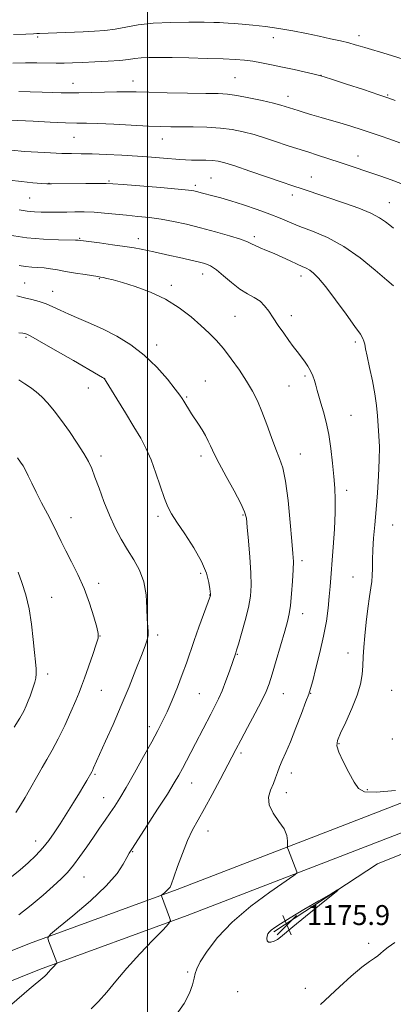
# Model space of a CAD drawing. Extents: x 2194800 to 2197700, y 312300 to 315200.
# Drawn here: x 2195949 to 2196099, y 314571 to 314966 of the extents above; entities that cross this region are included whole.
import ezdxf

# ---------------------------------------------------------------- set-up
doc = ezdxf.new("R2010")
doc.units = 0
doc.header["$MEASUREMENT"] = 0
for name, color, linetype, lineweight in [('32000', 7, 'Continuous', 0), ('DTM HARD BREAKLINE', 7, 'Continuous', 0), ('DTM SPOT ELEVATION', 2, 'Continuous', 13), ('INDEX CONTOUR', 41, 'Continuous', 13), ('INTERMEDIATE CONTOUR', 44, 'Continuous', 0), ('INTERMEDIATE CONTOUR DEPRESSION', 44, 'Continuous', 0), ('SPOT ELEVATION', 7, 'Continuous', 0)]:
    doc.layers.add(name, color=color, linetype=linetype, lineweight=lineweight)
doc.styles.add('Style-ITALICS', font='ITALICS.shx')

# ---------------------------------------------------------------- blocks, each defined once
blk = doc.blocks.new('SPOT')
at = {"layer": 'SPOT ELEVATION'}
for p, q in [((-3.90999999968335, -3.910000000032596), (3.820000000298023, 3.809999999997672)), ((-1.649999999906868, 3.769999999960419), (1.720000000204891, -3.929999999993015))]:
    blk.add_line(p, q, dxfattribs=at)

msp = doc.modelspace()

# ---------------------------------------------------------------- linework, layer by layer
at = {"layer": '32000', "flags": 128}
msp.add_lwpolyline([(2196000, 315000), (2196000, 312500)], dxfattribs=at)
at = {"layer": 'DTM HARD BREAKLINE', "extrusion": (0.03232921466348576, -0.06075528891572123, 0.9976289975476904), "elevation": 53055.96207369222, "flags": 128}
msp.add_lwpolyline([(2086451.441329255, -752009.932127812), (2086500.898875259, -752005.4277140625), (2086549.832645289, -752010.6586461584)], dxfattribs=at)
at = {"layer": 'DTM HARD BREAKLINE'}
for points in [[(2195651.42, 314582.22, 1201.99), (2195669.25, 314559.52, 1199.59), (2195685.81, 314550.13, 1198.4), (2195716.36, 314543.98, 1195.07), (2195758.23, 314543.08, 1191.35), (2195790.16, 314546.23, 1188.83), (2195838.07, 314555.94, 1186.83), (2195894, 314572.26, 1184.57), (2195952.63, 314595.87, 1182.31), (2196011.91, 314617.48, 1179.72), (2196073.2, 314641.08, 1177.33), (2196139.15, 314666.64, 1175.53), (2196195.11, 314689.6, 1174.93), (2196239.74, 314706.64, 1173.93)], [(2195641.67, 314574.56, 1201.99), (2195661.23, 314549.66, 1199.59), (2195681.84, 314539.5, 1198.4), (2195715.12, 314532.8, 1195.07), (2195758.66, 314531.87, 1191.35), (2195791.83, 314535.14, 1188.83), (2195840.76, 314545.06, 1186.83), (2195897.67, 314561.66, 1184.57), (2195956.64, 314585.41, 1182.31), (2196015.84, 314606.99, 1179.72), (2196077.24, 314630.63, 1177.33), (2196143.3, 314656.24, 1175.53), (2196199.23, 314679.19, 1174.93), (2196243.73, 314696.18, 1173.93)]]:
    msp.add_polyline3d(points, dxfattribs=at)
at = {"layer": 'DTM SPOT ELEVATION'}
for p in [(2195956.02, 314959.06, 1164.24), (2196050.47, 314958.85, 1164.61), (2196084.74, 314959.63, 1163.52), (2195994.2, 314941.41, 1167.36), (2196035.09, 314942.84, 1167.04), (2196069.6, 314943.76, 1165.98), (2195970.13, 314940.57, 1167.33), (2196056.3, 314935.33, 1167.43), (2196096.31, 314935.85, 1165.88), (2195970.56, 314918.84, 1170.93), (2196005.98, 314918.28, 1170.71), (2196084.45, 314911.43, 1169.34), (2196025.42, 314902.66, 1173.06), (2196065.69, 314902.97, 1171.26), (2195960.45, 314900.52, 1173.94), (2195984.52, 314901.36, 1173.85), (2196019.19, 314899.62, 1173.68), (2195952.71, 314894.59, 1174.96), (2196058.02, 314895.74, 1172.48), (2196096.98, 314892.72, 1171.21), (2195972.77, 314878.42, 1177.88), (2195996.36, 314878.23, 1177.46), (2196042.77, 314879.11, 1175.65), (2195980.69, 314862.23, 1180.11), (2196022.14, 314864.08, 1178.65), (2196061.51, 314863.29, 1176.51), (2195950.8, 314860.58, 1181.14), (2196009.53, 314859.64, 1179.64), (2195961.96, 314857.17, 1181.3), (2196035.04, 314847.11, 1179.03), (2196057.64, 314847.36, 1177.45), (2195951.31, 314838.8, 1184.18), (2196003.68, 314835.64, 1181.47), (2196083.37, 314836.85, 1176.31), (2196063.14, 314823.3, 1178.27), (2195982.85, 314822.24, 1183.99), (2196023.22, 314821.23, 1181.22), (2196056.68, 314819.26, 1178.89), (2195976.22, 314818.49, 1184.62), (2196015.73, 314814.8, 1181.84), (2196081.61, 314807.48, 1177.1), (2195981.29, 314791.14, 1185.57), (2196021.49, 314791.25, 1182.42), (2196061.28, 314791.93, 1179.26), (2196079.9, 314777.47, 1177.52), (2196038.26, 314767.51, 1182.15), (2195969.31, 314766.44, 1187.27), (2196004.15, 314767.06, 1184.37), (2196098.25, 314763.5, 1175.13), (2196061.95, 314749.29, 1179.61), (2196021.3, 314744.17, 1184.32), (2195980.42, 314740.14, 1187.52), (2196082.36, 314742.63, 1176.81), (2195961.59, 314734.61, 1189.22), (2196024.88, 314735.43, 1184.04), (2196062.24, 314727.94, 1179.39), (2195981, 314719.1, 1187.97), (2196004.06, 314719.47, 1185.66), (2196080.35, 314712.28, 1176.62), (2196035.99, 314711.73, 1181.91), (2195959.98, 314703.8, 1189.59), (2195981.44, 314697.24, 1187.12), (2196097.82, 314697.27, 1174.82), (2196020.8, 314695.88, 1183.01), (2196054.43, 314696, 1179.22), (2196065.43, 314696.12, 1177.93), (2196000.75, 314682.72, 1184.48), (2196098.21, 314677.73, 1175.13), (2196076.74, 314675.84, 1175.86), (2196037.52, 314672.17, 1179.66), (2195978.99, 314663.67, 1185.82), (2196057.63, 314664.21, 1177.42), (2196017.71, 314660.13, 1181.24), (2196088.09, 314657.4, 1175.78), (2195982.37, 314654.23, 1184.76), (2196055.69, 314656.31, 1177.43), (2196024.25, 314640.95, 1179.31), (2195955.09, 314636.84, 1186.64), (2195994.06, 314632.68, 1181.89), (2195974.54, 314622.44, 1183.16), (2196088.6, 314595.83, 1177.57), (2196016.05, 314584.36, 1178.22), (2196036.18, 314576.47, 1176.74), (2196063.28, 314577.79, 1177.24)]:
    msp.add_point(p, dxfattribs=at)
at = {"layer": 'INDEX CONTOUR', "flags": 128}
for points, elevation in [([(2196101.499, 314900.4010000001), (2196097.714, 314901.8370000001), (2196093.547, 314903.2830000001), (2196077.246, 314908.7550000001), (2196072.706, 314910.2670000001), (2196068.1989, 314911.752), (2196064.263, 314913.0279), (2196058.574, 314914.8190000001), (2196055.584, 314915.7940000001), (2196051.733, 314917.0920000001), (2196047.289, 314918.5680000001), (2196042.721, 314919.9890000001), (2196038.359, 314921.1620000001), (2196033.972, 314922.045), (2196029.193, 314922.6300000001), (2196023.821, 314922.9330000001), (2196018.3339, 314923.0420000001), (2196013.378, 314923.0650000001), (2196009.31, 314923.1), (2196005.338, 314923.202), (2196000.377, 314923.4130000001), (2195986.537, 314924.127), (2195980.134, 314924.4190000001), (2195975.518, 314924.5520000001), (2195971.688, 314924.6120000001), (2195967.15, 314924.7270000001), (2195960.933, 314924.9840000001), (2195954.145, 314925.3140000001), (2195944.953, 314925.7810000001)], 1170), ([(2195977.394, 314569.6310000001), (2195980.4, 314572.6180000001), (2195983.627, 314576.3080000001), (2195987.308, 314580.74), (2195991.7269, 314585.9029), (2195996.945, 314591.6300000001), (2196002.131, 314597.1040000001), (2196006.232, 314601.35), (2196008.468, 314603.735), (2196009.148, 314604.9970000001), (2196008.856, 314606.2160000001), (2196005.574, 314614.9550000001), (2196005.544, 314615.105), (2196005.67, 314615.2720000001), (2196006.774, 314616.1850000001), (2196007.637, 314616.9290000001), (2196008.43, 314617.687), (2196009.021, 314618.454), (2196009.632, 314619.7910000001), (2196010.579, 314622.398), (2196012.079, 314626.686), (2196013.981, 314631.91), (2196016.037, 314637.034), (2196018.081, 314641.3350000001), (2196020.2721, 314645.3480000001), (2196022.847, 314649.9241000001), (2196025.916, 314655.588), (2196029.076, 314661.572), (2196033.7349, 314670.518), (2196035.364, 314673.6170000001), (2196037.343, 314677.3101000001), (2196040.106, 314682.4160000001), (2196043.171, 314688.1130000001), (2196045.824, 314693.1730000001), (2196047.566, 314696.79), (2196048.754, 314699.861), (2196049.954, 314703.7060000001), (2196051.576, 314709.197), (2196054.994, 314720.925), (2196056.105, 314724.8240000001), (2196056.816, 314727.876), (2196057.321, 314731.2960000001), (2196057.7719, 314735.915), (2196058.1521, 314741.028), (2196058.4, 314745.5480000001), (2196058.461, 314748.844), (2196058.301, 314752.115), (2196057.8869, 314757.0159000001), (2196057.208, 314764.5750000001), (2196056.321, 314773.3050000001), (2196055.303, 314781.094), (2196054.202, 314786.4280000001), (2196052.956, 314790.191), (2196051.475, 314793.8690000001), (2196049.711, 314798.5640000001), (2196047.785, 314803.8620000001), (2196045.86, 314808.963), (2196044.025, 314813.2951), (2196042.075, 314817.176), (2196039.73, 314821.149), (2196036.818, 314825.577), (2196033.595, 314830.111), (2196030.422, 314834.2230000001), (2196027.534, 314837.5600000001), (2196024.663, 314840.4660000001), (2196021.413, 314843.4610000001), (2196017.456, 314846.9080000001), (2196012.734, 314850.55), (2196007.255, 314853.975), (2196001.1581, 314856.8410000001), (2195995.111, 314859.0850000001), (2195989.913, 314860.7180000001), (2195986.171, 314861.7720000001), (2195983.715, 314862.3811000001), (2195982.183, 314862.7050000001), (2195981.162, 314862.8960000001), (2195980.026, 314863.0799000001), (2195974.946, 314863.8670000001), (2195971.059, 314864.4890000001), (2195967.1759, 314865.1400000001), (2195963.87, 314865.7301), (2195961.065, 314866.2150000001), (2195958.525, 314866.5630000001), (2195956.049, 314866.7650000001), (2195953.577, 314866.9180000001), (2195951.083, 314867.1420000001), (2195948.531, 314867.528)], 1180), ([(2195946.582, 314682.474), (2195948.805, 314686.1570000001), (2195950.368, 314688.9610000001), (2195951.409, 314691.1049), (2195952.192, 314693.002), (2195952.932, 314694.9760000001), (2195953.641, 314696.981), (2195954.2779, 314698.8789000001), (2195954.803, 314700.583), (2195955.173, 314702.208), (2195955.348, 314703.92), (2195955.301, 314705.9290000001), (2195955.064, 314708.632), (2195954.684, 314712.4720000001), (2195954.185, 314717.6940000001), (2195953.49, 314723.7600000001), (2195952.497, 314729.936), (2195951.157, 314735.5900000001), (2195949.642, 314740.507), (2195948.174, 314744.5760000001)], 1190)]:
    msp.add_lwpolyline(points, dxfattribs=dict(at, elevation=elevation))
at = {"layer": 'INTERMEDIATE CONTOUR', "flags": 128}
for points, elevation in [([(2196102.458, 314950.23), (2196096.0829, 314952.1580000001), (2196087.081, 314954.833), (2196085.278, 314955.3910000001), (2196083.2171, 314956.0050000001), (2196080.648, 314956.702), (2196077.372, 314957.5060000001), (2196073.407, 314958.4169000001), (2196068.822, 314959.4300000001), (2196063.71, 314960.5200000001), (2196058.265, 314961.5930000001), (2196052.702, 314962.5370000001), (2196047.257, 314963.2660000001), (2196042.24, 314963.801), (2196037.981, 314964.1880000001), (2196034.71, 314964.4669000001), (2196032.275, 314964.6630000001), (2196030.426, 314964.7910000001), (2196028.795, 314964.8700000001), (2196026.531, 314964.925), (2196022.665, 314964.9830000001), (2196016.614, 314965.039), (2196009.341, 314964.9710000001), (2196002.2, 314964.6240000001), (2195996.243, 314963.9130000001), (2195991.332, 314963.028), (2195987.031, 314962.225), (2195982.93, 314961.7000000001), (2195978.731, 314961.3970000001), (2195974.162, 314961.1980000001), (2195956.751, 314960.5630000001), (2195956.169, 314960.529), (2195955.594, 314960.4820000001), (2195954.236, 314960.398), (2195951.263, 314960.257), (2195946.256, 314960.0490000001)], 1164), ([(2196099.343, 314933.61), (2196096.684, 314934.605), (2196092.698, 314935.9890000001), (2196086.635, 314938.012), (2196079.828, 314940.252), (2196074.127, 314942.115), (2196070.815, 314943.1840000001), (2196068.891, 314943.7390000001), (2196066.783, 314944.2330000001), (2196058.821, 314946.0160000001), (2196054.077, 314947.0600000001), (2196049.691, 314948.0000000001), (2196045.754, 314948.7860000001), (2196042.226, 314949.4000000001), (2196038.944, 314949.833), (2196035.252, 314950.1310000001), (2196030.374, 314950.355), (2196023.863, 314950.5530000001), (2196016.609, 314950.7260000001), (2196009.832, 314950.8630000001), (2196004.49, 314950.9480000001), (2196000.481, 314950.9430000001), (2195997.438, 314950.8061), (2195994.938, 314950.5150000001), (2195992.33, 314950.1300000001), (2195988.906, 314949.7330000001), (2195984.227, 314949.3920000001), (2195978.939, 314949.1169000001), (2195973.958, 314948.904), (2195969.953, 314948.751), (2195966.6111, 314948.6620000001), (2195963.373, 314948.643), (2195955.684, 314948.7450000001), (2195951.096, 314948.7490000001), (2195946.06, 314948.6560000001)], 1166), ([(2196101.163, 314916.7390000001), (2196097.188, 314918.1730000001), (2196093.2131, 314919.5210000001), (2196085.604, 314922.008), (2196081.88, 314923.1960000001), (2196077.976, 314924.3970000001), (2196073.797, 314925.627), (2196069.626, 314926.8320000001), (2196065.838, 314927.9380000001), (2196062.739, 314928.8810000001), (2196060.36, 314929.6350000001), (2196055.182, 314931.3090000001), (2196053.4619, 314931.801), (2196050.456, 314932.5640000001), (2196045.91, 314933.626), (2196040.658, 314934.7640000001), (2196035.8069, 314935.6950000001), (2196032.039, 314936.2120000001), (2196028.351, 314936.4230000001), (2196023.317, 314936.5140000001), (2196016.053, 314936.6350000001), (2196007.85, 314936.7930000001), (2196000.54, 314936.9570000001), (2195995.417, 314937.0980000001), (2195991.621, 314937.1790000001), (2195987.751, 314937.1620000001), (2195982.805, 314937.0320000001), (2195977.365, 314936.856), (2195972.4121, 314936.7230000001), (2195968.621, 314936.7000000001), (2195965.441, 314936.7720000001), (2195962.013, 314936.9020000001), (2195957.732, 314937.0530000001), (2195952.992, 314937.1850000001), (2195948.44, 314937.2590000001)], 1168), ([(2196098.587, 314882.5460000001), (2196097.158, 314883.6300000001), (2196095.433, 314885.0040000001), (2196093.014, 314886.6560000001), (2196089.526, 314888.5040000001), (2196084.78, 314890.458), (2196079.3381, 314892.4041), (2196062.459, 314898.0730000001), (2196057.812, 314899.5920000001), (2196053.95, 314900.9010000001), (2196041.075, 314905.3460000001), (2196034.986, 314907.414), (2196030.936, 314908.6991000001), (2196028.318, 314909.328), (2196026.063, 314909.5760000001), (2196023.352, 314909.681), (2196017.574, 314909.789), (2196015.221, 314909.8910000001), (2196012.921, 314910.056), (2196006.348, 314910.5930000001), (2196001.613, 314910.9460000001), (2195996.008, 314911.3210000001), (2195989.737, 314911.6880000001), (2195983.426, 314912.0060000001), (2195977.805, 314912.2320000001), (2195973.3571, 314912.3450000001), (2195969.573, 314912.399), (2195965.7, 314912.475), (2195961.159, 314912.6350000001), (2195956.072, 314912.8941), (2195950.74, 314913.251), (2195945.481, 314913.691)], 1172), ([(2196098.642, 314859.3690000001), (2196095.964, 314861.692), (2196091.327, 314865.692), (2196085.282, 314870.562), (2196078.645, 314875.187), (2196072.148, 314878.702), (2196066.183, 314881.235), (2196061.06, 314883.1660000001), (2196056.907, 314884.8360000001), (2196053.136, 314886.4350000001), (2196048.981, 314888.1130000001), (2196043.9289, 314889.959), (2196038.4919, 314891.8040000001), (2196033.433, 314893.4180000001), (2196029.3579, 314894.6250000001), (2196026.232, 314895.4820000001), (2196022.066, 314896.577), (2196019.633, 314897.2370000001), (2196018.561, 314897.4760000001), (2196016.487, 314897.751), (2196012.237, 314898.1610000001), (2196005.215, 314898.7610000001), (2195990.231, 314899.985), (2195986.11, 314900.3090000001), (2195983.474, 314900.4340000001), (2195980.33, 314900.4340000001), (2195975.297, 314900.3789000001), (2195961.456, 314900.203), (2195959.601, 314900.2420000001), (2195957.467, 314900.3910000001), (2195953.99, 314900.682), (2195949.469, 314901.127), (2195944.548, 314901.7320000001)], 1174), ([(2196099.417, 314657.0820000001), (2196091.64, 314656.436), (2196086.954, 314656.643), (2196084.525, 314657.941), (2196082.836, 314660.5220000001), (2196080.726, 314664.3750000001), (2196078.465, 314668.6890000001), (2196076.68, 314672.452), (2196075.885, 314675.013), (2196076.145, 314677.1690000001), (2196077.409, 314680.079), (2196079.531, 314684.5440000001), (2196081.968, 314689.9380000001), (2196084.077, 314695.2760000001), (2196085.376, 314699.7990000001), (2196086.013, 314703.637), (2196086.293, 314707.1450000001), (2196086.489, 314710.6730000001), (2196086.728, 314714.5600000001), (2196087.103, 314719.1420000001), (2196087.671, 314724.55), (2196088.344, 314730.099), (2196088.995, 314734.8970000001), (2196089.52, 314738.327), (2196089.893, 314740.8620000001), (2196090.108, 314743.2450000001), (2196090.182, 314746.099), (2196090.216, 314749.5540000001), (2196090.335, 314753.6180000001), (2196090.632, 314758.307), (2196091.079, 314763.6610000001), (2196091.614, 314769.73), (2196092.17, 314776.4459), (2196092.645, 314783.274), (2196092.926, 314789.5640000001), (2196092.939, 314794.8360000001), (2196092.756, 314799.2910000001), (2196092.488, 314803.3040000001), (2196092.2, 314807.2340000001), (2196091.796, 314811.3891), (2196091.134, 314816.0659), (2196090.144, 314821.3740000001), (2196089.029, 314826.6740000001), (2196088.06, 314831.1420000001), (2196087.436, 314834.17), (2196087.0639, 314836.0330000001), (2196086.778, 314837.224), (2196086.3519, 314838.285), (2196085.325, 314839.9680000001), (2196083.175, 314843.0740000001), (2196079.631, 314848.035), (2196075.414, 314853.8080000001), (2196071.491, 314858.9770000001), (2196068.605, 314862.4610000001), (2196066.591, 314864.496), (2196065.059, 314865.648), (2196063.636, 314866.431), (2196062.022, 314867.1520000001), (2196059.932, 314868.0630000001), (2196057.188, 314869.339), (2196054.023, 314870.8320000001), (2196050.771, 314872.3129000001), (2196047.7411, 314873.5970000001), (2196045.129, 314874.664), (2196043.106, 314875.5360000001), (2196041.6589, 314876.2650000001), (2196040.042, 314877.03), (2196037.332, 314878.0420000001), (2196032.893, 314879.437), (2196027.271, 314881.0550000001), (2196021.302, 314882.6610000001), (2196015.666, 314884.0600000001), (2196010.423, 314885.2070000001), (2196005.475, 314886.0970000001), (2196000.732, 314886.7420000001), (2195996.132, 314887.2280000001), (2195991.619, 314887.659), (2195987.158, 314888.1080000001), (2195982.79, 314888.528), (2195978.578, 314888.839), (2195974.588, 314888.986), (2195970.904, 314889.008), (2195967.612, 314888.969), (2195962.206, 314888.8840000001), (2195959.783, 314888.8590000001), (2195957.323, 314888.866), (2195954.701, 314888.9770000001), (2195951.803, 314889.2770000001), (2195948.542, 314889.8230000001)], 1176), ([(2196011.519, 314567.224), (2196014.648, 314571.8111), (2196016.766, 314575.8840000001), (2196017.992, 314579.2710000001), (2196018.637, 314581.8790000001), (2196019.047, 314583.7760000001), (2196019.713, 314585.6730000001), (2196021.162, 314588.4400000001), (2196023.863, 314592.7161000001), (2196028.064, 314598.2100000001), (2196033.959, 314604.4000000001), (2196041.423, 314610.7160000001), (2196049.073, 314616.4110000001), (2196058.594, 314623.04), (2196059.795, 314624.0260000001), (2196059.8439, 314624.4930000001), (2196056.503, 314633.2110000001), (2196056.166, 314634.133), (2196056.067, 314634.7420000001), (2196056.121, 314635.5590000001), (2196056.186, 314637.0040000001), (2196055.886, 314639.0860000001), (2196054.7869, 314641.7100000001), (2196052.69, 314644.763), (2196050.341, 314648.045), (2196048.719, 314651.3349000001), (2196048.524, 314654.4450000001), (2196049.338, 314657.3100000001), (2196050.4609, 314659.8970000001), (2196051.349, 314662.2091), (2196052.08, 314664.3970000001), (2196052.889, 314666.6500000001), (2196053.978, 314669.1940000001), (2196055.425, 314672.4059000001), (2196057.275, 314676.7000000001), (2196059.4959, 314682.2150000001), (2196061.729, 314687.9830000001), (2196063.535, 314692.7590000001), (2196064.631, 314695.7590000001), (2196065.358, 314698.0430000001), (2196066.212, 314701.1300000001), (2196067.544, 314706.115), (2196069.133, 314712.403), (2196070.611, 314718.9710000001), (2196071.692, 314724.9719000001), (2196072.413, 314730.251), (2196072.8891, 314734.827), (2196073.234, 314738.85), (2196074.437, 314754.6670000001), (2196074.936, 314761.839), (2196075.26, 314768.485), (2196075.282, 314773.7970000001), (2196075.052, 314778.327), (2196074.662, 314782.9720000001), (2196074.177, 314788.377), (2196073.556, 314794.1900000001), (2196072.733, 314799.811), (2196071.6791, 314804.7440000001), (2196070.533, 314808.9209), (2196069.474, 314812.377), (2196068.637, 314815.1770000001), (2196067.985, 314817.4930000001), (2196067.435, 314819.528), (2196066.901, 314821.4560000001), (2196066.266, 314823.35), (2196065.406, 314825.2560000001), (2196064.243, 314827.208), (2196062.869, 314829.175), (2196059.983, 314833.024), (2196058.458, 314835.0800000001), (2196056.699, 314837.5009), (2196054.625, 314840.409), (2196052.429, 314843.55), (2196050.371, 314846.5740000001), (2196048.617, 314849.1950000001), (2196046.961, 314851.3840000001), (2196045.101, 314853.1710000001), (2196042.799, 314854.6510000001), (2196040.074, 314856.1570000001), (2196037.009, 314858.084), (2196033.722, 314860.659), (2196030.484, 314863.442), (2196027.598, 314865.8230000001), (2196025.2299, 314867.3620000001), (2196022.9731, 314868.2920000001), (2196020.281, 314869.0100000001), (2196016.785, 314869.8310000001), (2196012.829, 314870.73), (2196008.9349, 314871.5981000001), (2196002.565, 314872.9890000001), (2195999.952, 314873.5470000001), (2195997.485, 314874.0580000001), (2195994.663, 314874.5800000001), (2195990.914, 314875.175), (2195985.961, 314875.8750000001), (2195980.716, 314876.5760000001), (2195972.144, 314877.702), (2195971.131, 314877.7339000001), (2195964.248, 314877.8250000001), (2195958.322, 314878.0630000001), (2195951.581, 314878.654), (2195944.72, 314879.6881)], 1178), ([(2195945.572, 314571.5520000001), (2195952.549, 314577.5050000001), (2195958.7861, 314582.784), (2195959.63, 314583.54), (2195960.203, 314584.143), (2195961.349, 314585.4760000001), (2195962.049, 314586.2450000001), (2195963.595, 314587.8690000001), (2195963.687, 314588.039), (2195963.647, 314588.202), (2195960.314, 314596.9220000001), (2195960.069, 314598.1400000001), (2195961.101, 314599.501), (2195964.295, 314602.175), (2195970.081, 314606.926), (2195977.076, 314612.9110000001), (2195983.443, 314618.887), (2195987.764, 314623.828), (2195990.293, 314627.588), (2195991.705, 314630.241), (2195992.681, 314632.05), (2195993.925, 314634.045), (2195999.774, 314643.007), (2196004.052, 314649.6250000001), (2196007.944, 314655.7270000001), (2196010.674, 314660.1410000001), (2196012.517, 314663.2940000001), (2196014.007, 314666.0090000001), (2196015.591, 314668.9710000001), (2196017.353, 314672.3090000001), (2196019.287, 314676.0140000001), (2196025.36, 314687.7200000001), (2196027.012, 314690.871), (2196028.49, 314693.844), (2196029.939, 314697.1350000001), (2196031.448, 314701.0339), (2196032.869, 314704.9940000001), (2196035.347, 314712.2700000001), (2196035.69, 314713.3740000001), (2196036.429, 314715.8310000001), (2196037.675, 314720.061), (2196039.1371, 314725.307), (2196040.425, 314730.5200000001), (2196041.2279, 314734.9780000001), (2196041.546, 314739.268), (2196041.455, 314744.3050000001), (2196041.053, 314750.621), (2196040.508, 314757.219), (2196040.007, 314762.7210000001), (2196039.617, 314766.24), (2196038.92, 314768.8570000001), (2196037.376, 314772.1470000001), (2196034.685, 314777.1780000001), (2196031.499, 314782.99), (2196028.708, 314788.1200000001), (2196026.968, 314791.491), (2196025.9929, 314793.5760000001), (2196025.264, 314795.236), (2196024.353, 314797.159), (2196023.215, 314799.3510000001), (2196021.896, 314801.643), (2196020.455, 314803.8940000001), (2196017.604, 314808.1240000001), (2196016.394, 314810.0530000001), (2196015.389, 314811.758), (2196014.6021, 314813.133), (2196013.953, 314814.213), (2196012.9771, 314815.5920000001), (2196011.114, 314818.0041000001), (2196007.957, 314821.915), (2196003.704, 314826.725), (2195998.704, 314831.5650000001), (2195993.29, 314835.731), (2195987.731, 314839.1670000001), (2195982.2769, 314841.9840000001), (2195977.158, 314844.2960000001), (2195972.51, 314846.24), (2195968.4501, 314847.963), (2195965.031, 314849.5689000001), (2195962.065, 314851.0150000001), (2195959.304, 314852.2200000001), (2195956.533, 314853.1390000001), (2195953.671, 314853.882), (2195950.674, 314854.5970000001), (2195947.553, 314855.3861000001)], 1182), ([(2195948.451, 314607.278), (2195953.408, 314611.2280000001), (2195958.113, 314615.2330000001), (2195962.1699, 314618.828), (2195965.324, 314621.7220000001), (2195967.883, 314624.3090000001), (2195970.294, 314627.155), (2195972.901, 314630.664), (2195975.634, 314634.5820000001), (2195978.319, 314638.4930000001), (2195980.81, 314642.057), (2195983.069, 314645.2490000001), (2195985.086, 314648.121), (2195986.918, 314650.8350000001), (2195988.906, 314653.996), (2195991.455, 314658.3190000001), (2195994.795, 314664.1940000001), (2195998.44, 314670.7200000001), (2196001.725, 314676.6690000001), (2196004.172, 314681.182), (2196006.054, 314684.8640000001), (2196007.833, 314688.6890000001), (2196009.85, 314693.365), (2196011.972, 314698.551), (2196013.946, 314703.6390000001), (2196015.604, 314708.2111000001), (2196018.735, 314717.3090000001), (2196020.611, 314722.6180000001), (2196025.185, 314735.334), (2196025.201, 314735.4220000001), (2196025.206, 314735.5090000001), (2196025.186, 314735.8250000001), (2196024.945, 314737.9341000001), (2196024.567, 314740.5330000001), (2196023.625, 314744.241), (2196021.7, 314748.9490000001), (2196018.595, 314754.4230000001), (2196014.984, 314759.936), (2196011.764, 314764.6340000001), (2196009.585, 314767.9920000001), (2196008.126, 314770.795), (2196006.82, 314774.155), (2196003.37, 314784.2970000001), (2196001.422, 314789.588), (2195999.462, 314794.088), (2195997.271, 314798.2830000001), (2195994.552, 314802.9390000001), (2195991.184, 314808.4970000001), (2195987.744, 314814.1020000001), (2195983.434, 314821.066), (2195982.784, 314822.045), (2195982.502, 314822.3130000001), (2195981.984, 314822.6280000001), (2195980.333, 314823.5920000001), (2195970.262, 314829.4060000001), (2195962.951, 314833.61), (2195956.729, 314837.1660000001), (2195953.149, 314839.1720000001), (2195951.66, 314839.9500000001), (2195951.185, 314840.1240000001), (2195950.771, 314840.2230000001), (2195949.957, 314840.3740000001), (2195948.404, 314840.6090000001)], 1184), ([(2195945.525, 314622.535), (2195948.907, 314625.2880000001), (2195952.165, 314628.159), (2195955.24, 314631.1200000001), (2195958.005, 314634.094), (2195960.397, 314637.0590000001), (2195962.63, 314640.219), (2195964.9861, 314643.8350000001), (2195967.641, 314648.0260000001), (2195970.334, 314652.338), (2195972.697, 314656.1749), (2195974.447, 314659.0710000001), (2195975.6299, 314661.079), (2195977.615, 314664.5630000001), (2195977.9161, 314665.1680000001), (2195978.376, 314666.1660000001), (2195983.1871, 314676.8540000001), (2195986.195, 314683.633), (2195989.442, 314691.155), (2195992.584, 314698.7280000001), (2195995.372, 314705.665), (2195997.578, 314711.278), (2195999.04, 314715.099), (2195999.858, 314717.5330000001), (2196000.199, 314719.2010000001), (2196000.225, 314720.7220000001), (2196000.081, 314722.7019), (2195999.91, 314725.7440000001), (2195999.773, 314730.209), (2195999.413, 314735.496), (2195998.494, 314740.7660000001), (2195996.788, 314745.3800000001), (2195994.509, 314749.5140000001), (2195991.981, 314753.5480000001), (2195989.475, 314757.8090000001), (2195987.055, 314762.4270000001), (2195984.733, 314767.4779000001), (2195982.538, 314772.92), (2195980.563, 314778.23), (2195978.917, 314782.7640000001), (2195977.613, 314786.133), (2195976.283, 314788.9650000001), (2195974.463, 314792.1400000001), (2195971.841, 314796.278), (2195968.709, 314800.953), (2195965.509, 314805.475), (2195962.597, 314809.2920000001), (2195959.981, 314812.387), (2195957.578, 314814.8750000001), (2195955.3059, 314816.8850000001), (2195953.08, 314818.5800000001), (2195950.812, 314820.133), (2195948.465, 314821.66)], 1186), ([(2195947.23, 314648.317), (2195949.127, 314651.2171000001), (2195950.955, 314654.2760000001), (2195952.689, 314657.3450000001), (2195955.96, 314663.262), (2195957.702, 314666.2940000001), (2195959.647, 314669.5550000001), (2195961.818, 314673.2980000001), (2195964.221, 314677.8020000001), (2195966.803, 314683.1470000001), (2195969.272, 314688.5970000001), (2195971.276, 314693.2150000001), (2195972.602, 314696.414), (2195973.5901, 314699.0090000001), (2195974.715, 314702.1660000001), (2195978.032, 314711.5820000001), (2195979.462, 314715.719), (2195980.212, 314718.231), (2195980.2531, 314720.05), (2195979.642, 314722.5470000001), (2195978.439, 314726.7330000001), (2195976.72, 314732.1680000001), (2195974.561, 314738.0519000001), (2195972.079, 314743.6900000001), (2195969.543, 314748.807), (2195967.26, 314753.2320000001), (2195965.426, 314756.915), (2195963.798, 314760.2750000001), (2195962.0199, 314763.8520000001), (2195959.853, 314768.0150000001), (2195957.512, 314772.4480000001), (2195955.327, 314776.6660000001), (2195953.556, 314780.2710000001), (2195952.169, 314783.2081), (2195951.064, 314785.5110000001), (2195950.119, 314787.2670000001), (2195949.139, 314788.7760000001), (2195947.9119, 314790.3920000001)], 1188), ([(2196099.101, 314596.2270000001), (2196096.458, 314594.3420000001), (2196094.658, 314592.878), (2196093.422, 314591.7610000001), (2196092.328, 314590.8570000001), (2196090.962, 314589.963), (2196088.946, 314588.615), (2196085.91, 314586.2831000001), (2196081.693, 314582.6740000001), (2196076.972, 314578.4390000001), (2196069.297, 314571.425)], 1178)]:
    msp.add_lwpolyline(points, dxfattribs=dict(at, elevation=elevation))
at = {"layer": 'INTERMEDIATE CONTOUR DEPRESSION', "elevation": 1176, "flags": 128}
msp.add_lwpolyline([(2196057.1749, 314606.106), (2196062.688, 314609.3850000001), (2196068.677, 314612.9010000001), (2196073.607, 314615.78), (2196076.205, 314617.2650000001), (2196076.24, 314617.072), (2196073.743, 314615.0360000001), (2196069, 314611.2260000001), (2196063.329, 314606.649), (2196058.305, 314602.5470000001), (2196053.293, 314598.35), (2196052.055, 314597.4571000001), (2196050.744, 314596.7611000001), (2196049.45, 314596.328), (2196048.446, 314596.3430000001), (2196047.933, 314596.9170000001), (2196047.826, 314597.838), (2196047.971, 314598.8140000001), (2196048.257, 314599.6290000001), (2196048.761, 314600.3589000001), (2196049.606, 314601.155), (2196050.979, 314602.191), (2196053.33, 314603.7420000001), (2196057.1749, 314606.106)], dxfattribs=at)

# ---------------------------------------------------------------- block references
at = {"layer": 'SPOT ELEVATION'}
msp.add_blockref('SPOT', (2196055.92, 314603.2, 1175.876), dxfattribs=at)

# ---------------------------------------------------------------- texts
at = {"layer": 'SPOT ELEVATION', "style": 'Style-ITALICS'}
msp.add_text('1175.9', height=8.000000000000002, dxfattribs=at).set_placement((2196063.92, 314603.2, 1175.876))

doc.saveas('drawing.dxf')
